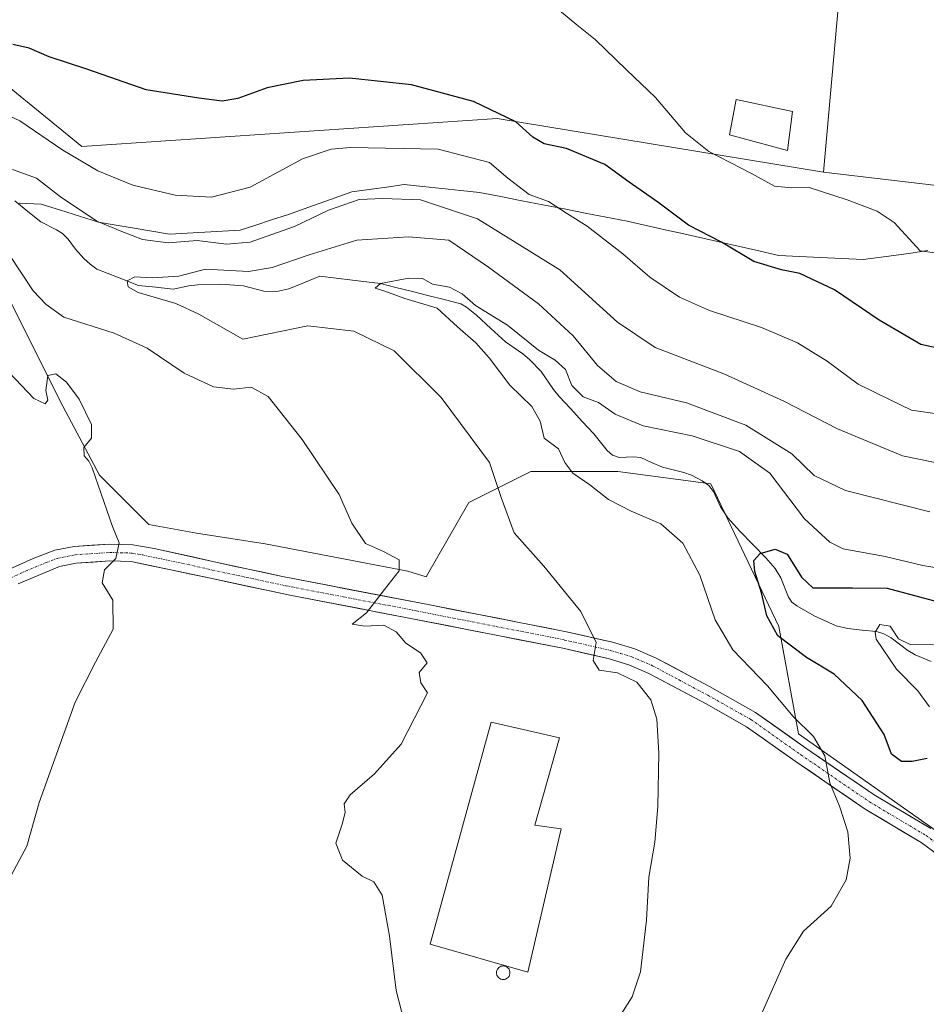
# Model space of a CAD drawing. Units: metres. Extents: x 579755 to 583177, y 4763598 to 4765952.
# Drawn here: x 581027 to 581221, y 4764622 to 4764832 of the extents above; entities that cross this region are included whole.
import ezdxf

# ---------------------------------------------------------------- set-up
doc = ezdxf.new("R2010")
doc.units = ezdxf.units.M
doc.header["$MEASUREMENT"] = 0
doc.linetypes.add('TRAZO_Y_PUNTO', pattern=[1, 0.5, -0.25, 0, -0.25])
for name, color, linetype, lineweight in [('Arbolado forestal CxS', 92, 'Continuous', 0), ('Corriente natural lineal', 142, 'Continuous', 13), ('Curva de nivel maestra', 36, 'Continuous', 30), ('Curva de nivel normal', 36, 'Continuous', 0), ('Edificación', 1, 'Continuous', 13), ('Edificación Cxs', 1, 'Continuous', 13), ('Edificación industrial', 135, 'Continuous', 13), ('Edificación industrial Cxs', 135, 'Continuous', 13), ('Entidad de ámbito territorial', 19, 'Continuous', 0), ('Entidad de ámbito territorial CxS', 92, 'Continuous', 0), ('Pastizal CxS', 92, 'Continuous', 0), ('Pista', 135, 'Continuous', 13), ('Pista Cxs', 135, 'Continuous', 0), ('Pista eje', 135, 'TRAZO_Y_PUNTO', 0), ('Prado CxS', 92, 'Continuous', 0), ('Silo', 1, 'Continuous', 0), ('Silo Cxs', 1, 'Continuous', 0)]:
    doc.layers.add(name, color=color, linetype=linetype, lineweight=lineweight)

# ---------------------------------------------------------------- blocks, each defined once
blk = doc.blocks.new('*U150')
at = {"layer": 'Prado CxS', "color": 92, "linetype": 'Continuous', "lineweight": 0}
blk.add_polyline3d([(581204.9399, 4764869.3157, 355.7052), (581198.7419, 4764799.8681, 355.3059), (581129.0765, 4764811.3341, 348.7619), (581040.3225, 4764805.3081, 345.3559), (581022.8579, 4764819.5661, 346.3479), (581014.9519, 4764821.1493, 345.9177), (581011.6657, 4764817.3135, 344.2311), (581005.4637, 4764810.0735, 341.625), (580958.1089, 4764808.4289, 349.6133), (580936.9457, 4764798.4731, 350.6629), (580901.6329, 4764803.2203, 356.339), (580877.3719, 4764797.8805, 357.6333), (580853.3009, 4764792.5827, 354.6228), (580814.2975, 4764798.3813, 357.6404), (580768.4439, 4764794.1661, 361.9101), (580733.5403, 4764802.4553, 375.7865), (580697.7093, 4764788.8893, 379.2726), (580683.0423, 4764787.9137, 380.1087), (580666.4631, 4764806.8749, 389.5691), (580644.6289, 4764813.1145, 393.8132), (580636.8583, 4764805.7167, 394.4658), (580608.9597, 4764804.1387, 401.1549)], dxfattribs=at)
blk = doc.blocks.new('*U272')
at = {"layer": 'Curva de nivel normal', "color": 36, "linetype": 'Continuous', "lineweight": 0}
blk.add_polyline3d([(581222.24, 4764698.9, 320), (581217.24, 4764698.98, 320), (581214.77, 4764700.18, 320), (581212.99, 4764702.83, 320), (581210.8, 4764703.19, 320), (581209.77, 4764701.6, 320), (581210.01, 4764700.1, 320), (581214.34, 4764693.68, 320), (581218.9, 4764689.02, 320), (581221.41, 4764685.6, 320)], dxfattribs=at)
blk = doc.blocks.new('*U281')
at = {"layer": 'Curva de nivel maestra', "color": 36, "linetype": 'Continuous', "lineweight": 30}
blk.add_polyline3d([(581220.87, 4764674.58, 325), (581217.7, 4764673.94, 325), (581215.4, 4764673.97, 325), (581213.3, 4764675.48, 325), (581211.7, 4764679.75, 325), (581206.99, 4764686.97, 325), (581201.02, 4764692.62, 325), (581195.13, 4764696.19, 325), (581189.02, 4764700.78, 325), (581186.66, 4764705.05, 325), (581185.52, 4764709.96, 325), (581184.07, 4764714.51, 325), (581183.88, 4764716.92, 325), (581185.24, 4764718.37, 325), (581188.42, 4764719.28, 325), (581191, 4764718.25, 325), (581194.04, 4764713.36, 325), (581196.48, 4764711.08, 325), (581199.46, 4764711.02, 325), (581204.92, 4764711.04, 325), (581212.33, 4764711, 325), (581223.23, 4764708.08, 325)], dxfattribs=at)

msp = doc.modelspace()

# ---------------------------------------------------------------- linework, layer by layer
at = {"layer": 'Arbolado forestal CxS', "color": 92, "linetype": 'Continuous', "lineweight": 0}
for points in [[(580608.9597, 4764804.1387, 401.15487), (580636.8583, 4764805.7167, 394.46579), (580644.6289, 4764813.1145, 393.81316), (580666.4631, 4764806.8749, 389.56914), (580683.0423, 4764787.9137, 380.10868), (580697.7093, 4764788.8893, 379.27256), (580733.5403, 4764802.4553, 375.7865), (580768.4439, 4764794.1661, 361.9101), (580814.2975, 4764798.3813, 357.64038), (580853.3009, 4764792.5827, 354.62282), (580877.3719, 4764797.8805, 357.63334), (580901.6329, 4764803.2203, 356.33898), (580936.9457, 4764798.4731, 350.66292), (580958.1089, 4764808.4289, 349.61325), (581005.4637, 4764810.0735, 341.62498), (581011.6657, 4764817.3135, 344.23105), (581014.9519, 4764821.1493, 345.9177), (581022.8579, 4764819.5661, 346.3479), (581040.3225, 4764805.3081, 345.35591), (581129.0765, 4764811.3341, 348.76191), (581198.7419, 4764799.8681, 355.30588), (581243.4477, 4764794.5849, 357.26003)], [(580608.9597, 4764804.1387, 401.15487), (580636.8583, 4764805.7167, 394.46579), (580644.6289, 4764813.1145, 393.81316), (580666.4631, 4764806.8749, 389.56914), (580683.0423, 4764787.9137, 380.10868), (580697.7093, 4764788.8893, 379.27256), (580733.5403, 4764802.4553, 375.7865), (580768.4439, 4764794.1661, 361.9101), (580814.2975, 4764798.3813, 357.64038), (580853.3009, 4764792.5827, 354.62282), (580877.3719, 4764797.8805, 357.63334), (580901.6329, 4764803.2203, 356.33898), (580936.9457, 4764798.4731, 350.66292), (580958.1089, 4764808.4289, 349.61325), (581005.4637, 4764810.0735, 341.62498), (581011.6657, 4764817.3135, 344.23105), (581014.9519, 4764821.1493, 345.9177), (581022.8579, 4764819.5661, 346.3479), (581040.3225, 4764805.3081, 345.35591), (581129.0765, 4764811.3341, 348.76191), (581198.7419, 4764799.8681, 355.30588)], [(581198.7419, 4764799.8681, 355.30588), (581243.4477, 4764794.5849, 357.26003), (581261.8819, 4764793.5317, 358.93869), (581270.7813, 4764781.3727, 358.56063), (581273.6993, 4764758.5599, 353.7249), (581275.8661, 4764742.7189, 348.66552), (581274.0739, 4764722.0093, 342.21527), (581294.6325, 4764717.2641, 345.47472), (581331.1347, 4764731.6909, 353.36651), (581361.6877, 4764735.9043, 360.86448), (581383.7225, 4764728.8605, 362.51973), (581398.8763, 4764713.0021, 360.24284), (581409.6239, 4764679.5385, 353.71404), (581398.0349, 4764674.7973, 350.80237), (581393.8195, 4764667.9495, 348.01912), (581392.2395, 4764657.9419, 344.46781)], [(581233.9661, 4764651.3299, 325.20728), (581193.4157, 4764679.8357, 330.34556), (581189.2437, 4764702.7827, 324.84594), (581174.6717, 4764733.2521, 325.82235), (581154.8007, 4764735.9019, 328.14257), (581136.2541, 4764735.9023, 332.77169), (581123.0065, 4764729.2789, 336.13585), (581113.8607, 4764713.4273, 338.17204), (581109.9343, 4764714.6029, 338.78991), (581079.4453, 4764720.4185, 342.07845), (581064.8073, 4764722.7167, 343.35061), (581054.6419, 4764724.6153, 344.15432), (581044.1113, 4764735.1545, 344.84875), (581035.6859, 4764750.9619, 345.23312), (581023.5737, 4764775.2003, 342.01769)], [(581233.9661, 4764651.3299, 325.20728), (581193.4157, 4764679.8357, 330.34556), (581189.2437, 4764702.7827, 324.84594), (581174.6717, 4764733.2521, 325.82235), (581154.8007, 4764735.9019, 328.14257), (581136.2541, 4764735.9023, 332.77169), (581123.0065, 4764729.2789, 336.13585), (581113.8607, 4764713.4273, 338.17204), (581109.9343, 4764714.6029, 338.78991), (581079.4453, 4764720.4185, 342.07845), (581064.8073, 4764722.7167, 343.35061), (581054.6419, 4764724.6153, 344.15432), (581044.1113, 4764735.1545, 344.84875), (581035.6859, 4764750.9619, 345.23312), (581023.5737, 4764775.2003, 342.01769)]]:
    msp.add_polyline3d(points, dxfattribs=at)
at = {"layer": 'Corriente natural lineal', "color": 142, "linetype": 'Continuous', "lineweight": 13}
msp.add_polyline3d([(581026.0249, 4764793.7408, 337.1083), (581028.785, 4764791.4867, 337.5234), (581031.5451, 4764789.2326, 337.7664), (581034.9217, 4764787.5678, 337.7003), (581036.2174, 4764786.7415, 337.6439), (581037.3962, 4764785.5598, 337.652), (581038.9762, 4764783.4037, 337.5659), (581040.7677, 4764781.3974, 337.3937), (581042.0969, 4764780.1834, 337.1959), (581043.5378, 4764779.1612, 336.977), (581047.9693, 4764777.4197, 336.308), (581052.4008, 4764775.6782, 335.7339), (581056.1241, 4764775.2654, 335.5341), (581059.8474, 4764774.8526, 334.9064), (581063.171, 4764775.5841, 334.0454), (581065.0608, 4764775.8078, 333.3272), (581069.9836, 4764775.9463, 333.6351), (581074.8363, 4764775.5522, 333.811), (581079.163, 4764774.4241, 332.305), (581081.939, 4764774.3433, 331.7334), (581084.5598, 4764774.9488, 332.1716), (581087.8653, 4764776.29165, 332.1724), (581091.1708, 4764777.6345, 331.4107), (581094.64585, 4764777.21195, 330.8958), (581098.1209, 4764776.7894, 330.6421), (581101.13545, 4764776.4147, 330.4491), (581104.15, 4764776.04, 330.3245), (581107.4061, 4764775.2241, 330.0904), (581110.6622, 4764774.4082, 329.8944), (581114.20393, 4764773.5159, 329.6109), (581117.74567, 4764772.6236, 329.5063), (581121.2874, 4764771.7313, 328.9607), (581122.5249, 4764771.0205, 329.2349), (581124.6403, 4764769.2815, 329.4244), (581127.71655, 4764766.44295, 329.5147), (581130.7928, 4764763.6044, 328.7564), (581134.54, 4764761.0084, 328.6202), (581135.9236, 4764759.8531, 327.8905), (581138.4414, 4764757.2368, 327.7253), (581141.0582, 4764753.4433, 327.8655), (581142.2712, 4764751.9391, 328.2242), (581144.75287, 4764749.28053, 327.8931), (581147.23453, 4764746.62197, 327.3922), (581149.7162, 4764743.9634, 327.3622), (581152.5371, 4764740.4082, 327.0686), (581153.6931, 4764739.4099, 327.1032), (581155.1004, 4764738.8856, 327.1587), (581158.1175, 4764739.0671, 327.1887), (581159.7575, 4764738.9089, 326.9685), (581162.0468, 4764737.862, 326.5226), (581164.3361, 4764736.8151, 326.0365), (581168.8849, 4764735.7082, 325.7196), (581170.5688, 4764735.1094, 325.7609), (581172.8675, 4764733.9076, 325.5824), (581174.2269, 4764732.9052, 325.6254), (581175.2552, 4764731.6303, 325.7225), (581176.7458, 4764728.3608, 325.6317), (581178.3069, 4764726.0368, 326.3127), (581180.9076, 4764723.1353, 326.4762), (581183.6844, 4764720.3138, 326.1203), (581186.4612, 4764717.4923, 324.7457), (581188.4188, 4764715.2044, 323.9904), (581189.6428, 4764713.1677, 323.2969), (581191.2982, 4764709.0831, 322.7576), (581192, 4764708, 322.6995), (581193.0446, 4764707.2053, 322.7142), (581196.7826, 4764705.0872, 321.8355), (581199.1165, 4764704.01825, 321.445), (581201.4504, 4764702.9493, 321.4348), (581203.9546, 4764702.3293, 321.3895), (581207.00335, 4764702.00795, 321.1841), (581210.0521, 4764701.6866, 320.5042), (581211.6734, 4764701.2113, 320.1547), (581213.2104, 4764700.3695, 320.2165), (581216.8087, 4764697.6753, 319.9643), (581218.3109, 4764696.749, 319.6812), (581221.7251, 4764695.3323, 318.931)], dxfattribs=at)
at = {"layer": 'Curva de nivel maestra', "color": 36, "linetype": 'Continuous', "lineweight": 30}
msp.add_polyline3d([(581227, 4764761.42, 350), (581219.56, 4764763.02, 350), (581210.62, 4764768.21, 350), (581201.08, 4764774.69, 350), (581193.7, 4764778.23, 350), (581189.75, 4764778.99, 350), (581183.84, 4764780.78, 350), (581176.95, 4764784.88, 350), (581169.94, 4764788.54, 350), (581163.4, 4764793.46, 350), (581157.27, 4764797.72, 350), (581152.01, 4764801.5, 350), (581143.82, 4764804.9, 350), (581139.1, 4764805.9, 350), (581136.69, 4764807.36, 350), (581133, 4764810.59, 350), (581124.01, 4764814.94, 350), (581110.76, 4764818.54, 350), (581097.49, 4764819.93, 350), (581087.59, 4764819.42, 350), (581079.93, 4764817.88, 350), (581073.66, 4764815.61, 350), (581070.29, 4764815.01, 350), (581065.3, 4764815.7, 350), (581054.05, 4764817.44, 350), (581041.37, 4764821.88, 350), (581033.33, 4764824.47, 350), (581029.03, 4764826.33, 350), (581025.57, 4764827.11, 350)], dxfattribs=at)
at = {"layer": 'Curva de nivel normal', "color": 36, "linetype": 'Continuous', "lineweight": 0}
for points in [[(581140.28, 4764836.1, 355), (581146.08, 4764831.35, 355), (581150.01, 4764828.21, 355), (581156.7, 4764821.69, 355), (581162.85, 4764815.81, 355), (581169.29, 4764808.29, 355), (581174.27, 4764804.29, 355), (581183.37, 4764799.58, 355), (581188.29, 4764796.88, 355), (581191.92, 4764796.53, 355), (581195.67, 4764796.6, 355), (581203.82, 4764793.95, 355), (581210.24, 4764791.49, 355), (581213.88, 4764789.12, 355), (581219.44, 4764783.02, 355)], [(581226.5, 4764747.71, 345), (581217.56, 4764749.04, 345), (581213.03, 4764751.19, 345), (581206.14, 4764754.55, 345), (581199.54, 4764759.47, 345), (581193.19, 4764763.37, 345), (581185.49, 4764766.7, 345), (581174.37, 4764770.33, 345), (581167.96, 4764773.18, 345), (581161.69, 4764777.43, 345), (581155.89, 4764782.38, 345), (581148.24, 4764788.32, 345), (581144.04, 4764790.98, 345), (581139.98, 4764793.58, 345), (581135.9, 4764795.12, 345), (581131.32, 4764798.56, 345), (581127.42, 4764801.95, 345), (581116.42, 4764804.77, 345), (581097.74, 4764805.14, 345), (581093.58, 4764804.77, 345), (581087.48, 4764802.7, 345), (581076.26, 4764796.67, 345), (581068, 4764794.54, 345), (581060.28, 4764794.93, 345), (581051.21, 4764797.08, 345), (581043.7, 4764800.14, 345), (581036.23, 4764804.57, 345), (581027.07, 4764810.83, 345), (581019.17, 4764814.46, 345)], [(581228.19, 4764736.66, 340), (581215.64, 4764739.24, 340), (581201.72, 4764744.99, 340), (581190.3, 4764750.9, 340), (581177.49, 4764756.76, 340), (581162.82, 4764762.42, 340), (581154.74, 4764767.83, 340), (581142.41, 4764778.97, 340), (581124.82, 4764789.92, 340), (581112.69, 4764793.96, 340), (581104.59, 4764794.2, 340), (581099.59, 4764794.01, 340), (581092.99, 4764791.74, 340), (581085.74, 4764788.24, 340), (581076.27, 4764784.9, 340), (581071.19, 4764784.46, 340), (581064.94, 4764785.26, 340), (581058.79, 4764784.74, 340), (581053.31, 4764785.48, 340), (581048.88, 4764787.16, 340), (581043.5, 4764789.42, 340), (581035.79, 4764794.61, 340), (581030.62, 4764798.54, 340), (581025.52, 4764800.46, 340)], [(581153.2, 4764616.23, 335), (581157.88, 4764623.68, 335), (581159.68, 4764628.98, 335), (581160.93, 4764640.08, 335), (581161.43, 4764649.24, 335), (581162.74, 4764656.74, 335), (581163.34, 4764664.35, 335), (581163.58, 4764675.76, 335), (581163.15, 4764683, 335), (581161.89, 4764687.15, 335), (581158.88, 4764690.92, 335), (581154.73, 4764692.86, 335), (581150.85, 4764693.43, 335), (581149.58, 4764695.55, 335), (581150.16, 4764699.4, 335), (581146.91, 4764705.97, 335), (581138.98, 4764715.71, 335), (581132.68, 4764722.83, 335), (581129.92, 4764730.36, 335), (581127.37, 4764737.85, 335), (581117.11, 4764751.68, 335), (581107.06, 4764761.72, 335), (581098.41, 4764765.91, 335), (581088.61, 4764767.02, 335), (581074.74, 4764764.21, 335), (581065.33, 4764769.51, 335), (581060.37, 4764771.78, 335), (581052.32, 4764774.15, 335), (581050.21, 4764775.34, 335), (581049.98, 4764776.67, 335), (581051.62, 4764777.46, 335), (581055.35, 4764777.29, 335), (581061.05, 4764777.61, 335), (581066.74, 4764779.13, 335), (581075.9, 4764778.62, 335), (581080.97, 4764779.46, 335), (581088.9, 4764782.18, 335), (581099.06, 4764785.34, 335), (581110.13, 4764786.06, 335), (581118.75, 4764785.36, 335), (581127.19, 4764779.58, 335), (581137.89, 4764771.7, 335), (581145.3, 4764764.88, 335), (581150.48, 4764758.55, 335), (581154.44, 4764755.12, 335), (581159.59, 4764752.93, 335), (581169.48, 4764750.59, 335), (581182.16, 4764745.8, 335), (581191.98, 4764739.69, 335), (581196.73, 4764735.08, 335), (581203.45, 4764731.86, 335), (581221.49, 4764727.26, 335)], [(581219.44, 4764783.02, 355), (581228.61, 4764781.74, 355)], [(581024.78, 4764782.29, 340), (581029.92, 4764774.47, 340), (581032.67, 4764771.55, 340), (581036.49, 4764768.86, 340), (581047.25, 4764765.47, 340), (581054.3, 4764762.26, 340), (581062.2, 4764756.94, 340), (581068.41, 4764753.98, 340), (581072.74, 4764753.5, 340), (581076.48, 4764753.94, 340), (581080.1, 4764751.91, 340), (581087.4, 4764742.73, 340), (581095.28, 4764730.96, 340), (581097.97, 4764724.86, 340), (581100.89, 4764720.51, 340), (581104.77, 4764718.82, 340), (581108.1, 4764717.04, 340), (581108.11, 4764714.69, 340), (581104.94, 4764710.69, 340), (581101.14, 4764705.69, 340), (581098.06, 4764703.29, 340), (581100.8, 4764702.83, 340), (581104.86, 4764703.07, 340), (581107.47, 4764701.66, 340), (581109.56, 4764699.2, 340), (581112.68, 4764697.17, 340), (581114.11, 4764695.06, 340), (581112.41, 4764692.96, 340), (581112.76, 4764690.79, 340), (581114.14, 4764688.63, 340), (581108.54, 4764677.62, 340), (581102.82, 4764671.29, 340), (581097.64, 4764666.84, 340), (581096.34, 4764664.89, 340), (581096.56, 4764663.02, 340), (581095.95, 4764660.56, 340), (581094.6, 4764656.53, 340), (581096.02, 4764652.87, 340), (581100.18, 4764649.47, 340), (581102.7, 4764648.22, 340), (581104.48, 4764645.41, 340), (581106.06, 4764636.64, 340), (581107.44, 4764625.02, 340), (581110.4, 4764613.69, 340)], [(581225.08, 4764714.96, 330), (581219.96, 4764715.8, 330), (581211.9, 4764717.78, 330), (581202.94, 4764719.37, 330), (581200.1, 4764720.84, 330), (581194.68, 4764725.82, 330), (581187.26, 4764735.53, 330), (581180.78, 4764740.19, 330), (581170.67, 4764743.5, 330), (581160.26, 4764745.67, 330), (581154.23, 4764748.17, 330), (581150.69, 4764750.62, 330), (581147.44, 4764751.88, 330), (581145.02, 4764754.31, 330), (581143.62, 4764757.72, 330), (581141.44, 4764759.7, 330), (581137.88, 4764761.82, 330), (581131.24, 4764767.18, 330), (581124.44, 4764771.38, 330), (581121.59, 4764773.86, 330), (581118.89, 4764775.28, 330), (581115.22, 4764775.94, 330), (581113.06, 4764777.11, 330), (581110.15, 4764777.24, 330), (581104.15, 4764776.04, 330), (581103, 4764775.05, 330), (581105.02, 4764774.44, 330), (581109.32, 4764772.88, 330), (581116.2, 4764770.81, 330), (581120.57, 4764766.84, 330), (581124.5, 4764763.42, 330), (581127.33, 4764760.2, 330), (581131.77, 4764754.36, 330), (581136.48, 4764749.81, 330), (581138.2, 4764746.68, 330), (581139.06, 4764743.06, 330), (581142.16, 4764740.77, 330), (581143.47, 4764737.84, 330), (581145.2, 4764735.56, 330), (581148.87, 4764733.03, 330), (581152.86, 4764729.93, 330), (581157.68, 4764727.45, 330), (581164, 4764724.76, 330), (581168.7, 4764720.62, 330), (581172.35, 4764713.77, 330), (581175.63, 4764704.2, 330), (581179.36, 4764697.79, 330), (581186.76, 4764690.1, 330), (581192.3, 4764683.53, 330), (581196.65, 4764679.32, 330), (581199.04, 4764675.15, 330), (581200.1, 4764669.39, 330), (581202.21, 4764664.41, 330), (581203.98, 4764658.93, 330), (581204.45, 4764653.27, 330), (581203.6, 4764648.67, 330), (581200.41, 4764643.02, 330), (581194.51, 4764637.69, 330), (581190.72, 4764631.75, 330), (581182.5, 4764613.24, 330)], [(581024.8, 4764757.08, 345), (581030.07, 4764751.52, 345), (581032.46, 4764750.33, 345), (581033.04, 4764751.14, 345), (581032.63, 4764753.19, 345), (581033.02, 4764756.42, 345), (581034.77, 4764756.75, 345), (581037.02, 4764754.96, 345), (581039.72, 4764751.33, 345), (581042.36, 4764745.98, 345), (581042.37, 4764743.06, 345), (581040.76, 4764741.02, 345), (581040.78, 4764739.22, 345), (581041.8, 4764738.11, 345), (581042.54, 4764736.66, 345), (581043.81, 4764733.02, 345), (581046.87, 4764724.19, 345), (581048.31, 4764720.69, 345), (581047.57, 4764717.35, 345), (581045.14, 4764714.88, 345), (581044.63, 4764712.12, 345), (581046.95, 4764708.4, 345), (581047.04, 4764702.2, 345), (581043.21, 4764695.2, 345), (581038.86, 4764686.64, 345), (581031.21, 4764665.16, 345), (581028.6, 4764655.88, 345), (581024.72, 4764648.67, 345)]]:
    msp.add_polyline3d(points, dxfattribs=at)
at = {"layer": 'Edificación', "color": 1, "linetype": 'Continuous', "lineweight": 13}
msp.add_polyline3d([(581192.1701, 4764812.8301, 357.0604), (581191.1001, 4764804.5001, 355.9669), (581178.6501, 4764807.8601, 355.7741), (581180.1001, 4764815.3801, 356.6317), (581192.1701, 4764812.8301, 357.0604)], dxfattribs=at)
at = {"layer": 'Edificación Cxs', "color": 1, "linetype": 'Continuous', "lineweight": 13}
msp.add_polyline3d([(581192.1701, 4764812.8301, 357.06038), (581191.1001, 4764804.5001, 355.96686), (581178.6501, 4764807.8601, 355.77414), (581180.1001, 4764815.3801, 356.63173), (581192.1701, 4764812.8301, 357.06038)], close=True, dxfattribs=at)
at = {"layer": 'Edificación industrial', "color": 135, "linetype": 'Continuous', "lineweight": 13}
msp.add_polyline3d([(581142.7101, 4764659.5901, 337.7348), (581135.6101, 4764628.9701, 337.61), (581114.7001, 4764634.9501, 338.106), (581127.7801, 4764682.3701, 338.4702), (581142.3401, 4764679.0001, 337.6309), (581137.1101, 4764660.3401, 337.8483), (581142.7101, 4764659.5901, 337.7348)], dxfattribs=at)
at = {"layer": 'Edificación industrial Cxs', "color": 135, "linetype": 'Continuous', "lineweight": 13}
msp.add_polyline3d([(581142.7101, 4764659.5901, 337.73476), (581135.6101, 4764628.9701, 337.61004), (581114.7001, 4764634.9501, 338.10604), (581127.7801, 4764682.3701, 338.47022), (581142.3401, 4764679.0001, 337.63093), (581137.1101, 4764660.3401, 337.84835), (581142.7101, 4764659.5901, 337.73476)], close=True, dxfattribs=at)
at = {"layer": 'Entidad de ámbito territorial', "color": 19, "linetype": 'Continuous', "lineweight": 0}
msp.add_polyline3d([(581221.042, 4764783.096, 354.9857), (581216.99, 4764782.48, 353.9448), (581212.11, 4764781.84, 353.4249), (581207.23, 4764781.2, 352.3617), (581202.675, 4764781.42, 351.6669), (581198.12, 4764781.64, 351.3419), (581193.655, 4764781.86, 350.9104), (581189.19, 4764782.08, 350.4771), (581184.32, 4764783.18, 350.2987), (581180.53, 4764784.0333, 350.1516), (581176.74, 4764784.8867, 349.7591), (581172.95, 4764785.74, 349.4023), (581168.925, 4764786.6475, 348.9577), (581164.9, 4764787.555, 348.4163), (581160.875, 4764788.4625, 347.6831), (581156.85, 4764789.37, 346.9622), (581152.3414, 4764790.2486, 346.2463), (581147.8329, 4764791.1271, 345.3863), (581143.3243, 4764792.0057, 344.7307), (581138.8157, 4764792.8843, 344.2386), (581134.3071, 4764793.7629, 343.6511), (581129.7986, 4764794.6414, 342.8733), (581125.29, 4764795.52, 342.0761), (581121.2525, 4764795.94, 341.505), (581117.215, 4764796.36, 341.0188), (581113.1775, 4764796.78, 340.9242), (581109.14, 4764797.2, 341.0844), (581105.4267, 4764796.68, 340.8677), (581101.7133, 4764796.16, 340.4513), (581098, 4764795.64, 340.4495), (581093.41, 4764794.01, 340.5025), (581088.82, 4764792.38, 340.7348), (581084.23, 4764790.75, 341.0066), (581080.86, 4764789.6433, 341.2906), (581077.49, 4764788.5367, 341.493), (581074.12, 4764787.43, 341.3224), (581070.3475, 4764787.2175, 341.56), (581066.575, 4764787.005, 341.6361), (581062.8025, 4764786.7925, 340.9363), (581059.03, 4764786.58, 340.6382), (581055.245, 4764787.225, 340.8037), (581051.46, 4764787.87, 340.692), (581047.675, 4764788.515, 340.5162), (581043.89, 4764789.16, 339.4216), (581039.81, 4764790.4567, 338.5466), (581035.73, 4764791.7533, 338.0737), (581031.65, 4764793.05, 337.6923), (581026.905, 4764793.25, 337.1828)], dxfattribs=at)
msp.add_polyline3d([(581221.042, 4764783.096, 354.9857), (581216.99, 4764782.48, 353.9448), (581212.11, 4764781.84, 353.4249), (581207.23, 4764781.2, 352.3617), (581202.675, 4764781.42, 351.6669), (581198.12, 4764781.64, 351.3419), (581193.655, 4764781.86, 350.9104), (581189.19, 4764782.08, 350.4771), (581184.32, 4764783.18, 350.2987), (581180.53, 4764784.0333, 350.1516), (581176.74, 4764784.8867, 349.7591), (581172.95, 4764785.74, 349.4023), (581168.925, 4764786.6475, 348.9577), (581164.9, 4764787.555, 348.4163), (581160.875, 4764788.4625, 347.6831), (581156.85, 4764789.37, 346.9622), (581152.3414, 4764790.2486, 346.2463), (581147.8329, 4764791.1271, 345.3863), (581143.3243, 4764792.0057, 344.7307), (581138.8157, 4764792.8843, 344.2386), (581134.3071, 4764793.7629, 343.6511), (581129.7986, 4764794.6414, 342.8733), (581125.29, 4764795.52, 342.0761), (581121.2525, 4764795.94, 341.505), (581117.215, 4764796.36, 341.0188), (581113.1775, 4764796.78, 340.9242), (581109.14, 4764797.2, 341.0844), (581105.4267, 4764796.68, 340.8677), (581101.7133, 4764796.16, 340.4513), (581098, 4764795.64, 340.4495), (581093.41, 4764794.01, 340.5025), (581088.82, 4764792.38, 340.7348), (581084.23, 4764790.75, 341.0066), (581080.86, 4764789.6433, 341.2906), (581077.49, 4764788.5367, 341.493), (581074.12, 4764787.43, 341.3224), (581070.3475, 4764787.2175, 341.56), (581066.575, 4764787.005, 341.6361), (581062.8025, 4764786.7925, 340.9363), (581059.03, 4764786.58, 340.6382), (581055.245, 4764787.225, 340.8037), (581051.46, 4764787.87, 340.692), (581047.675, 4764788.515, 340.5162), (581043.89, 4764789.16, 339.4216), (581039.81, 4764790.4567, 338.5466), (581035.73, 4764791.7533, 338.0737), (581031.65, 4764793.05, 337.6923), (581026.905, 4764793.25, 337.1828)], dxfattribs=at)
at = {"layer": 'Entidad de ámbito territorial CxS', "color": 92, "linetype": 'Continuous', "lineweight": 0}
for points in [[(581026.905, 4764793.25, 337.1828), (581031.65, 4764793.05, 337.6923), (581035.73, 4764791.7533, 338.0737), (581039.81, 4764790.4567, 338.5466), (581043.89, 4764789.16, 339.4216), (581047.675, 4764788.515, 340.5162), (581051.46, 4764787.87, 340.692), (581055.245, 4764787.225, 340.8037), (581059.03, 4764786.58, 340.6382), (581062.8025, 4764786.7925, 340.9363), (581066.575, 4764787.005, 341.6361), (581070.3475, 4764787.2175, 341.56), (581074.12, 4764787.43, 341.3224), (581077.49, 4764788.5367, 341.493), (581080.86, 4764789.6433, 341.2906), (581084.23, 4764790.75, 341.0066), (581088.82, 4764792.38, 340.7348), (581093.41, 4764794.01, 340.5025), (581098, 4764795.64, 340.4495), (581101.7133, 4764796.16, 340.4513), (581105.4267, 4764796.68, 340.8677), (581109.14, 4764797.2, 341.0844), (581113.1775, 4764796.78, 340.9242), (581117.215, 4764796.36, 341.0188), (581121.2525, 4764795.94, 341.505), (581125.29, 4764795.52, 342.0761), (581129.7986, 4764794.6414, 342.8733), (581134.3071, 4764793.7629, 343.6511), (581138.8157, 4764792.8843, 344.2386), (581143.3243, 4764792.0057, 344.7307), (581147.8329, 4764791.1271, 345.3863), (581152.3414, 4764790.2486, 346.2463), (581156.85, 4764789.37, 346.9622), (581160.875, 4764788.4625, 347.6831), (581164.9, 4764787.555, 348.4163), (581168.925, 4764786.6475, 348.9577), (581172.95, 4764785.74, 349.4023), (581176.74, 4764784.8867, 349.7591), (581180.53, 4764784.0333, 350.1516), (581184.32, 4764783.18, 350.2987), (581189.19, 4764782.08, 350.4771), (581193.655, 4764781.86, 350.9104), (581198.12, 4764781.64, 351.3419), (581202.675, 4764781.42, 351.6669), (581207.23, 4764781.2, 352.3617), (581212.11, 4764781.84, 353.4249), (581216.99, 4764782.48, 353.9448), (581221.042, 4764783.096, 354.9857)], [(581221.042, 4764783.096, 354.9857), (581216.99, 4764782.48, 353.9448), (581212.11, 4764781.84, 353.4249), (581207.23, 4764781.2, 352.3617), (581202.675, 4764781.42, 351.6669), (581198.12, 4764781.64, 351.3419), (581193.655, 4764781.86, 350.9104), (581189.19, 4764782.08, 350.4771), (581184.32, 4764783.18, 350.2987), (581180.53, 4764784.0333, 350.1516), (581176.74, 4764784.8867, 349.7591), (581172.95, 4764785.74, 349.4023), (581168.925, 4764786.6475, 348.9577), (581164.9, 4764787.555, 348.4163), (581160.875, 4764788.4625, 347.6831), (581156.85, 4764789.37, 346.9622), (581152.3414, 4764790.2486, 346.2463), (581147.8329, 4764791.1271, 345.3863), (581143.3243, 4764792.0057, 344.7307), (581138.8157, 4764792.8843, 344.2386), (581134.3071, 4764793.7629, 343.6511), (581129.7986, 4764794.6414, 342.8733), (581125.29, 4764795.52, 342.0761), (581121.2525, 4764795.94, 341.505), (581117.215, 4764796.36, 341.0188), (581113.1775, 4764796.78, 340.9242), (581109.14, 4764797.2, 341.0844), (581105.4267, 4764796.68, 340.8677), (581101.7133, 4764796.16, 340.4513), (581098, 4764795.64, 340.4495), (581093.41, 4764794.01, 340.5025), (581088.82, 4764792.38, 340.7348), (581084.23, 4764790.75, 341.0066), (581080.86, 4764789.6433, 341.2906), (581077.49, 4764788.5367, 341.493), (581074.12, 4764787.43, 341.3224), (581070.3475, 4764787.2175, 341.56), (581066.575, 4764787.005, 341.6361), (581062.8025, 4764786.7925, 340.9363), (581059.03, 4764786.58, 340.6382), (581055.245, 4764787.225, 340.8037), (581051.46, 4764787.87, 340.692), (581047.675, 4764788.515, 340.5162), (581043.89, 4764789.16, 339.4216), (581039.81, 4764790.4567, 338.5466), (581035.73, 4764791.7533, 338.0737), (581031.65, 4764793.05, 337.6923), (581026.905, 4764793.25, 337.1828)]]:
    msp.add_polyline3d(points, dxfattribs=at)
at = {"layer": 'Pastizal CxS', "color": 92, "linetype": 'Continuous', "lineweight": 0}
for points in [[(581243.4477, 4764794.5849, 357.26003), (581198.7419, 4764799.8681, 355.30588), (581204.9399, 4764869.3157, 355.70518)], [(581204.9399, 4764869.3157, 355.70518), (581198.7419, 4764799.8681, 355.30588)], [(581198.7419, 4764799.8681, 355.30588), (581243.4477, 4764794.5849, 357.26003), (581261.8819, 4764793.5317, 358.93869), (581270.7813, 4764781.3727, 358.56063), (581273.6993, 4764758.5599, 353.7249), (581275.8661, 4764742.7189, 348.66552), (581274.0739, 4764722.0093, 342.21527), (581294.6325, 4764717.2641, 345.47472), (581331.1347, 4764731.6909, 353.36651), (581361.6877, 4764735.9043, 360.86448), (581383.7225, 4764728.8605, 362.51973), (581398.8763, 4764713.0021, 360.24284), (581409.6239, 4764679.5385, 353.71404), (581398.0349, 4764674.7973, 350.80237), (581393.8195, 4764667.9495, 348.01912), (581392.2395, 4764657.9419, 344.46781)]]:
    msp.add_polyline3d(points, dxfattribs=at)
at = {"layer": 'Pista', "color": 135, "linetype": 'Continuous', "lineweight": 13}
for points in [[(581019.5801, 4764712.6601), (581029.8901, 4764717.2901), (581034.5401, 4764719.0701), (581038.6601, 4764719.9001), (581046.2301, 4764720.4101), (581051.2201, 4764720.2701), (581055.7801, 4764719.4701), (581068.5801, 4764716.6201), (581083.1801, 4764713.4701), (581114.6301, 4764707.4101), (581143.8201, 4764701.6701), (581153.6601, 4764699.4401), (581158.4301, 4764698.0101), (581163.0201, 4764696.0301), (581174.4201, 4764689.9501), (581184.2201, 4764684.4301), (581194.9801, 4764676.8301), (581209.5801, 4764666.8301), (581221.6601, 4764659.6301)], [(581223.0801, 4764654.0701), (581219.6501, 4764656.6301), (581207.6401, 4764663.7901), (581192.9201, 4764673.8701), (581182.2901, 4764681.3801), (581173.6801, 4764686.2501), (581161.4501, 4764692.7801), (581157.1901, 4764694.6201), (581152.7401, 4764695.9501), (581143.0701, 4764698.1401), (581109.0701, 4764704.8101), (581084.7301, 4764709.4801), (581067.8001, 4764713.1001), (581050.8601, 4764716.6801), (581046.3101, 4764716.8001), (581039.1301, 4764716.3201), (581035.5501, 4764715.6001), (581026.7201, 4764711.9401)]]:
    msp.add_lwpolyline(points, dxfattribs=at)
at = {"layer": 'Pista Cxs', "color": 135, "linetype": 'Continuous', "lineweight": 0}
for points in [[(581026.45345, 4764715.74674, 347.0009), (581029.89015, 4764717.29014, 346.7544), (581034.54015, 4764719.07014, 346.3756), (581038.66015, 4764719.90014, 346.04), (581042.44515, 4764720.15514, 345.6347), (581046.23015, 4764720.41014, 345.1516), (581051.22015, 4764720.27014, 344.6898), (581055.78015, 4764719.47014, 344.2453), (581060.04675, 4764718.52014, 343.8077), (581064.31345, 4764717.57014, 343.4964), (581068.58015, 4764716.62014, 343.1703), (581073.44675, 4764715.57014, 342.7569), (581078.31345, 4764714.52014, 342.3734), (581083.18015, 4764713.47014, 341.9349), (581087.67295, 4764712.60434, 341.4952), (581092.16585, 4764711.73864, 341.0448), (581096.65865, 4764710.87294, 340.6108), (581101.15155, 4764710.00724, 340.216), (581105.64435, 4764709.14154, 339.7529), (581110.13725, 4764708.27584, 339.106), (581114.63015, 4764707.41014, 338.521), (581119.49515, 4764706.45344, 337.9234), (581124.36015, 4764705.49674, 337.4198), (581129.22515, 4764704.54014, 337.0587), (581134.09015, 4764703.58344, 336.6649), (581138.95515, 4764702.62674, 336.1032), (581143.82015, 4764701.67014, 335.5004), (581147.10015, 4764700.92674, 335.1942), (581150.38015, 4764700.18344, 334.877), (581153.66015, 4764699.44014, 334.5254), (581158.43015, 4764698.01014, 333.959), (581163.02015, 4764696.03014, 333.3488), (581166.82015, 4764694.00344, 333.0839), (581170.62015, 4764691.97674, 332.6541), (581174.42015, 4764689.95014, 332.2029), (581177.68675, 4764688.11014, 332.065), (581180.95345, 4764686.27014, 331.8305), (581184.22015, 4764684.43014, 331.5182), (581187.80675, 4764681.89674, 331.1665), (581191.39345, 4764679.36344, 330.7044), (581194.98015, 4764676.83014, 330.3763), (581198.63015, 4764674.33014, 329.9111), (581202.28015, 4764671.83014, 329.4173), (581205.93015, 4764669.33014, 329.0409), (581209.58015, 4764666.83014, 328.4361), (581213.60675, 4764664.43014, 328.3528), (581217.63345, 4764662.03014, 328.2571), (581221.66015, 4764659.63014, 327.6083)], [(581223.08015, 4764654.07014, 328.0358), (581219.65015, 4764656.63014, 328.3257), (581215.64675, 4764659.01674, 328.6524), (581211.64345, 4764661.40344, 328.9854), (581207.64015, 4764663.79014, 329.2341), (581203.96015, 4764666.31014, 329.5383), (581200.28015, 4764668.83014, 329.8243), (581196.60015, 4764671.35014, 330.3717), (581192.92015, 4764673.87014, 330.8602), (581189.37675, 4764676.37344, 331.2798), (581185.83345, 4764678.87674, 331.6886), (581182.29015, 4764681.38014, 331.9474), (581177.98515, 4764683.81514, 332.4081), (581173.68015, 4764686.25014, 332.7147), (581169.60345, 4764688.42674, 332.9593), (581165.52675, 4764690.60344, 333.5675), (581161.45015, 4764692.78014, 333.8504), (581157.19015, 4764694.62014, 334.3026), (581152.74015, 4764695.95014, 334.7133), (581147.90515, 4764697.04514, 335.1832), (581143.07015, 4764698.14014, 335.5584), (581138.21295, 4764699.09294, 336.3036), (581133.35585, 4764700.04584, 337.223), (581128.49865, 4764700.99864, 337.6806), (581123.64155, 4764701.95154, 337.8277), (581118.78435, 4764702.90434, 338.0919), (581113.92725, 4764703.85724, 338.6049), (581109.07015, 4764704.81014, 339.3245), (581104.20215, 4764705.74414, 339.8358), (581099.33415, 4764706.67814, 340.1877), (581094.46615, 4764707.61214, 340.6797), (581089.59815, 4764708.54614, 341.1482), (581084.73015, 4764709.48014, 341.5034), (581080.49765, 4764710.38514, 341.8674), (581076.26515, 4764711.29014, 342.5105), (581072.03265, 4764712.19514, 342.838), (581067.80015, 4764713.10014, 343.0873), (581063.56515, 4764713.99514, 343.4235), (581059.33015, 4764714.89014, 343.7933), (581055.09515, 4764715.78514, 344.2137), (581050.86015, 4764716.68014, 344.6697), (581046.31015, 4764716.80014, 345.0695), (581042.72015, 4764716.56014, 345.466), (581039.13015, 4764716.32014, 345.87), (581035.55015, 4764715.60014, 346.258), (581031.13515, 4764713.77014, 346.6394), (581026.72015, 4764711.94014, 346.8441)]]:
    msp.add_polyline3d(points, dxfattribs=at)
at = {"layer": 'Pista eje', "color": 135, "linetype": 'TRAZO_Y_PUNTO', "lineweight": 0}
msp.add_lwpolyline([(581023.1501, 4764712.3001), (581028.3051, 4764714.6151), (581032.7201, 4764716.4451), (581035.0451, 4764717.3351), (581038.8951, 4764718.1101), (581046.2701, 4764718.6051), (581048.5451, 4764718.5451), (581051.0401, 4764718.4751), (581053.3201, 4764718.0751), (581061.7901, 4764716.2851), (581068.1901, 4764714.8601), (581075.4901, 4764713.2851), (581083.9551, 4764711.4751), (581096.1251, 4764709.1401), (581111.8501, 4764706.1101), (581128.8501, 4764702.7751), (581143.4451, 4764699.9051), (581153.2001, 4764697.6951), (581155.4251, 4764697.0301), (581157.8101, 4764696.3151), (581162.2351, 4764694.4051), (581167.9351, 4764691.3651), (581174.0501, 4764688.1001), (581178.9501, 4764685.3401), (581183.2551, 4764682.9051), (581193.9501, 4764675.3501), (581208.6101, 4764665.3101), (581220.6551, 4764658.1301), (581222.4801, 4764656.7651)], dxfattribs=at)
at = {"layer": 'Prado CxS', "color": 92, "linetype": 'Continuous', "lineweight": 0}
for points in [[(581204.9399, 4764869.3157, 355.70518), (581198.7419, 4764799.8681, 355.30588)], [(580608.9597, 4764804.1387, 401.15487), (580636.8583, 4764805.7167, 394.46579), (580644.6289, 4764813.1145, 393.81316), (580666.4631, 4764806.8749, 389.56914), (580683.0423, 4764787.9137, 380.10868), (580697.7093, 4764788.8893, 379.27256), (580733.5403, 4764802.4553, 375.7865), (580768.4439, 4764794.1661, 361.9101), (580814.2975, 4764798.3813, 357.64038), (580853.3009, 4764792.5827, 354.62282), (580877.3719, 4764797.8805, 357.63334), (580901.6329, 4764803.2203, 356.33898), (580936.9457, 4764798.4731, 350.66292), (580958.1089, 4764808.4289, 349.61325), (581005.4637, 4764810.0735, 341.62498), (581011.6657, 4764817.3135, 344.23105), (581014.9519, 4764821.1493, 345.9177), (581022.8579, 4764819.5661, 346.3479), (581040.3225, 4764805.3081, 345.35591), (581129.0765, 4764811.3341, 348.76191), (581198.7419, 4764799.8681, 355.30588)], [(581023.5737, 4764775.2003, 342.01769), (581035.6859, 4764750.9619, 345.23312), (581044.1113, 4764735.1545, 344.84875), (581054.6419, 4764724.6153, 344.15432), (581064.8073, 4764722.7167, 343.35061), (581079.4453, 4764720.4185, 342.07845), (581109.9343, 4764714.6029, 338.78991), (581113.8607, 4764713.4273, 338.17204), (581123.0065, 4764729.2789, 336.13585), (581136.2541, 4764735.9023, 332.77169), (581154.8007, 4764735.9019, 328.14257), (581174.6717, 4764733.2521, 325.82235), (581189.2437, 4764702.7827, 324.84594), (581193.4157, 4764679.8357, 330.34556), (581233.9661, 4764651.3299, 325.20728)], [(581233.9661, 4764651.3299, 325.20728), (581193.4157, 4764679.8357, 330.34556), (581189.2437, 4764702.7827, 324.84594), (581174.6717, 4764733.2521, 325.82235), (581154.8007, 4764735.9019, 328.14257), (581136.2541, 4764735.9023, 332.77169), (581123.0065, 4764729.2789, 336.13585), (581113.8607, 4764713.4273, 338.17204), (581109.9343, 4764714.6029, 338.78991), (581079.4453, 4764720.4185, 342.07845), (581064.8073, 4764722.7167, 343.35061), (581054.6419, 4764724.6153, 344.15432), (581044.1113, 4764735.1545, 344.84875), (581035.6859, 4764750.9619, 345.23312), (581023.5737, 4764775.2003, 342.01769)]]:
    msp.add_polyline3d(points, dxfattribs=at)
at = {"layer": 'Silo', "color": 1, "linetype": 'Continuous', "lineweight": 0}
msp.add_polyline3d([(581130.333, 4764630.2749, 337.7339), (581130.5842, 4764630.2529, 337.7342), (581130.8278, 4764630.1877, 337.7333), (581131.0564, 4764630.0811, 337.7309), (581131.263, 4764629.9364, 337.727), (581131.4413, 4764629.7581, 337.7219), (581131.586, 4764629.5515, 337.7134), (581131.6925, 4764629.323, 337.7038), (581131.7578, 4764629.0794, 337.6948), (581131.7798, 4764628.8281, 337.6865), (581131.7578, 4764628.5769, 337.6792), (581131.6925, 4764628.3333, 337.6732), (581131.586, 4764628.1047, 337.6688), (581131.4413, 4764627.8981, 337.6653), (581131.263, 4764627.7198, 337.6618), (581131.0564, 4764627.5752, 337.6597), (581130.8278, 4764627.4686, 337.6591), (581130.5842, 4764627.4033, 337.6599), (581130.333, 4764627.3813, 337.6619), (581130.0818, 4764627.4033, 337.6648), (581129.8382, 4764627.4686, 337.6683), (581129.6096, 4764627.5752, 337.6722), (581129.403, 4764627.7198, 337.6762), (581129.2247, 4764627.8981, 337.68), (581129.0801, 4764628.1047, 337.6837), (581128.9735, 4764628.3333, 337.6871), (581128.9082, 4764628.5769, 337.691), (581128.8862, 4764628.8281, 337.6966), (581128.9082, 4764629.0793, 337.7021), (581128.9735, 4764629.3229, 337.7074), (581129.0801, 4764629.5515, 337.7126), (581129.2247, 4764629.7581, 337.7176), (581129.403, 4764629.9364, 337.7222), (581129.6096, 4764630.0811, 337.7263), (581129.8382, 4764630.1876, 337.7297), (581130.0818, 4764630.2529, 337.7323), (581130.333, 4764630.2749, 337.7339)], dxfattribs=at)
at = {"layer": 'Silo Cxs', "color": 1, "linetype": 'Continuous', "lineweight": 0}
msp.add_polyline3d([(581130.5842, 4764627.4033, 337.65992), (581130.333, 4764627.3813, 337.6619), (581130.0818, 4764627.4033, 337.6648), (581129.8382, 4764627.4686, 337.66832), (581129.6096, 4764627.5752, 337.67219), (581129.403, 4764627.7198, 337.67615), (581129.2247, 4764627.8981, 337.68002), (581129.0801, 4764628.1047, 337.68368), (581128.9735, 4764628.3333, 337.68708), (581128.9082, 4764628.5769, 337.69102), (581128.8862, 4764628.8281, 337.69658), (581128.9082, 4764629.0793, 337.70206), (581128.9735, 4764629.3229, 337.70742), (581129.0801, 4764629.5515, 337.71262), (581129.2247, 4764629.7581, 337.71758), (581129.403, 4764629.9364, 337.72218), (581129.6096, 4764630.0811, 337.72628), (581129.8382, 4764630.1876, 337.72972), (581130.0818, 4764630.2529, 337.73232), (581130.333, 4764630.2749, 337.73389), (581130.5842, 4764630.2529, 337.73425), (581130.8278, 4764630.1877, 337.73327), (581131.0564, 4764630.0811, 337.73087), (581131.263, 4764629.9364, 337.72705), (581131.4413, 4764629.7581, 337.72187), (581131.586, 4764629.5515, 337.71344), (581131.6925, 4764629.323, 337.70385), (581131.7578, 4764629.0794, 337.69482), (581131.7798, 4764628.8281, 337.68655), (581131.7578, 4764628.5769, 337.67919), (581131.6925, 4764628.3333, 337.67316), (581131.586, 4764628.1047, 337.66882), (581131.4413, 4764627.8981, 337.66534), (581131.263, 4764627.7198, 337.66177), (581131.0564, 4764627.5752, 337.6597), (581130.8278, 4764627.4686, 337.65912), (581130.5842, 4764627.4033, 337.65992)], close=True, dxfattribs=at)

# ---------------------------------------------------------------- block references
at = {"layer": 'Curva de nivel maestra', "color": 36, "linetype": 'Continuous', "lineweight": 30}
msp.add_blockref('*U281', (0, 0), dxfattribs=at)
at = {"layer": 'Curva de nivel normal', "color": 36, "linetype": 'Continuous', "lineweight": 0}
msp.add_blockref('*U272', (0, 0), dxfattribs=at)
at = {"layer": 'Prado CxS', "color": 92, "linetype": 'Continuous', "lineweight": 0}
msp.add_blockref('*U150', (0, 0), dxfattribs=at)

doc.saveas('drawing.dxf')
